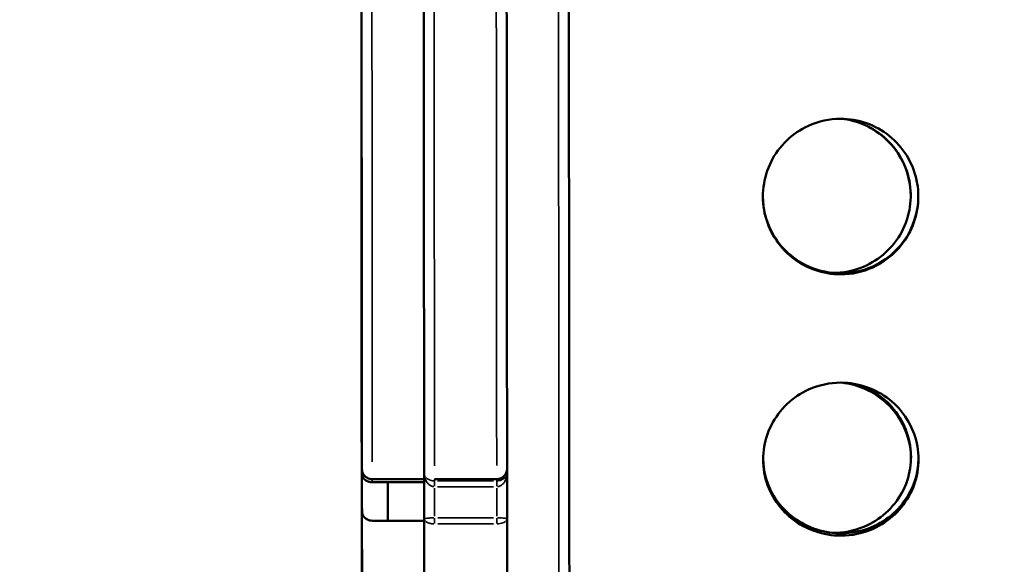
# Model space of a CAD drawing. Units: millimetres. Extents: x -346 to 8820, y 5 to 6678.
# Drawn here: x 251 to 441, y 4379 to 4484 of the extents above; entities that cross this region are included whole.
import ezdxf

# ---------------------------------------------------------------- set-up
doc = ezdxf.new("R2010")
doc.units = ezdxf.units.MM
doc.header["$MEASUREMENT"] = 0
doc.layers.add('Visible (ISO)', color=7, linetype='Continuous', lineweight=50)
doc.layers.add('Visible Narrow (ISO)', color=7, linetype='Continuous', lineweight=35)
doc.styles.get("Standard").update_dxf_attribs({"font": 'square721_bt_roman.ttf'})
doc.dimstyles.get("Standard").update_dxf_attribs({"dimtxt": 200, "dimasz": 100, "dimexe": 0.18, "dimexo": 0.0625, "dimgap": 40, "dimtad": 1, "dimdec": 0, "dimlfac": 0.1, "dimrnd": 5, "dimzin": 0, "dimdsep": 46, "dimtxsty": 'Standard', "dimcen": 0.09, "dimse1": 1, "dimse2": 1, "dimadec": 0, "dimazin": 0, "dimtfac": 1, "dimtdec": 0, "dimtofl": 0, "dimtmove": 0, "dimatfit": 3, "dimfxl": 1, "dimtolj": 1, "dimtzin": 0, "dimarcsym": 0})

# ---------------------------------------------------------------- blocks, each defined once
blk = doc.blocks.new('*D1')
at = {"color": 0, "lineweight": -2, "transparency": 16777216}
blk.add_line((101.24, 6404.58), (2993.22, 6404.58), dxfattribs=at)
at = {"color": 0, "transparency": 16777216}
for points in [[(101.24, 6421.24), (101.24, 6387.91), (1.24, 6404.58)], [(2993.22, 6421.24), (2993.22, 6387.91), (3093.22, 6404.58)]]:
    blk.add_solid(points, dxfattribs=at)
at = {"layer": 'Defpoints', "color": 0, "transparency": 16777216}
for p in [(3093.22, 6404.58), (3093.22, 5219.96), (1.24, 4060.78)]:
    blk.add_point(p, dxfattribs=at)
at = {"color": 0, "transparency": 16777216, "insert": (1547.23, 6547), "char_height": 200, "attachment_point": 5}
blk.add_mtext('\\A1;310', dxfattribs=at)
blk = doc.blocks.new('*D2')
at = {"color": 0, "lineweight": -2, "transparency": 16777216}
blk.add_line((-72.54, 6249.25), (-72.54, 4158.78), dxfattribs=at)
at = {"color": 0, "transparency": 16777216}
for points in [[(-89.2, 6249.25), (-55.87, 6249.25), (-72.54, 6349.25)], [(-89.2, 4158.78), (-55.87, 4158.78), (-72.54, 4058.78)]]:
    blk.add_solid(points, dxfattribs=at)
at = {"layer": 'Defpoints', "color": 0, "transparency": 16777216}
for p in [(2156.63, 6349.25), (-72.54, 4058.78), (1828.98, 4058.78)]:
    blk.add_point(p, dxfattribs=at)
at = {"color": 0, "transparency": 16777216, "insert": (-214.95, 5204.01), "char_height": 200, "attachment_point": 5, "rotation": 90}
blk.add_mtext('\\A1;230', dxfattribs=at)

msp = doc.modelspace()

# ---------------------------------------------------------------- linework, layer by layer
at = {"layer": 'Visible (ISO)'}
for p, q in [((317.12, 4429.78), (317.12, 4429.78)), ((345.15, 4396.84), (345.16, 4388.02)), ((329.15, 4395.7), (319.15, 4395.69)), ((322.15, 4395.14), (319.15, 4395.14)), ((329.15, 4395.15), (322.15, 4395.14)), ((322.15, 4395.14), (322.16, 4387.7)), ((329.16, 4387.7), (329.15, 4395.15)), ((331.15, 4395.7), (343.15, 4395.71)), ((322.16, 4387.7), (319.16, 4387.7)), ((329.16, 4387.7), (322.16, 4387.7))]:
    msp.add_line(p, q, dxfattribs=at)
for centre, major_axis, start_param, end_param in [((317.06, 4471.09), (-0.33, 377), 1.464408, 2.407391), ((317.06, 4471.09), (0.33, -377), 1.484051, 1.677205), ((317.05, 4477.4), (0.33, -377), 4.751919, 4.775567), ((317.06, 4471.09), (0.33, -377), 0.979808, 1.461005), ((345.06, 4471.13), (-0.42, 476.94), 3.974807, 4.564335), ((345.06, 4476.13), (0.4, -461.94), 1.340269, 1.400141), ((345.06, 4471.13), (-0.4, 461.93), 4.487775, 4.552714)]:
    msp.add_ellipse(centre, major_axis=major_axis, ratio=0.000053, start_param=start_param, end_param=end_param, dxfattribs=at)
for points, knots in [([(356.65, 4946.07), (356.65, 4945.74), (356.65, 4943.45), (356.66, 4935.57), (356.67, 4930.7), (356.68, 4918.43), (356.69, 4911.02), (356.7, 4893.81), (356.71, 4883.97), (356.73, 4862.06), (356.75, 4849.95), (356.77, 4823.73), (356.78, 4809.56), (356.81, 4779.45), (356.83, 4763.46), (356.86, 4729.98), (356.87, 4712.43), (356.9, 4676.15), (356.92, 4657.34), (356.96, 4618.86), (356.97, 4599.11), (357.01, 4559.09), (357.03, 4538.73), (357.06, 4497.83), (357.08, 4477.21), (357.12, 4436.13), (357.13, 4415.58), (357.17, 4375.01), (357.19, 4354.89), (357.22, 4315.51), (357.24, 4296.16), (357.27, 4258.64), (357.28, 4240.38), (357.31, 4205.34), (357.33, 4188.49), (357.35, 4156.53), (357.37, 4141.36), (357.39, 4113.01), (357.4, 4099.78), (357.42, 4078.08), (357.42, 4069.15), (357.43, 4060.96)], [0, 0, 0, 0, 7.627757, 7.627757, 13.82514, 13.82514, 19.990316, 19.990316, 26.155488, 26.155488, 32.320642, 32.320642, 38.48579, 38.48579, 44.650935, 44.650935, 50.816079, 50.816079, 56.981222, 56.981222, 63.146364, 63.146364, 69.311506, 69.311506, 75.476649, 75.476649, 81.641791, 81.641791, 87.806933, 87.806933, 93.972075, 93.972075, 100.137217, 100.137217, 106.30236, 106.30236, 112.467503, 112.467503, 118.632648, 118.632648, 123.506052, 123.506052, 123.506052, 123.506052]), ([(329.15, 4395.7), (329.15, 4395.7), (329.15, 4395.79), (329.15, 4397.31), (329.15, 4398), (329.15, 4399.38), (329.15, 4400.31), (329.15, 4402.86), (329.14, 4404.64), (329.14, 4408.29), (329.14, 4410), (329.13, 4415.28), (329.13, 4416.88), (329.13, 4424.07), (329.12, 4427.26), (329.12, 4433.12), (329.12, 4434.49), (329.12, 4436.26), (329.12, 4436.86), (329.11, 4438.1), (329.11, 4438.62), (329.11, 4439.8), (329.11, 4440.45), (329.11, 4442.41), (329.11, 4443.63), (329.11, 4446.27), (329.11, 4447.65), (329.1, 4451.43), (329.1, 4453.2), (329.1, 4457.78), (329.1, 4460.7), (329.09, 4468.75), (329.09, 4473.34), (329.06, 4501.32), (329.05, 4513.47), (329.03, 4538.48), (329.02, 4547.53), (329, 4565.64), (328.99, 4578.03), (328.98, 4588.71), (328.98, 4595.45), (328.97, 4607.95), (328.96, 4612.12), (328.96, 4616.57), (328.96, 4618.44), (328.96, 4620.44), (328.95, 4620.95), (328.95, 4621.02), (328.95, 4621.02), (328.95, 4621.02)], [0.745505, 0.745505, 0.745505, 0.745505, 1.503088, 1.503088, 1.916658, 1.916658, 2.433105, 2.433105, 3.237233, 3.237233, 4.12032, 4.12032, 5.902902, 5.902902, 7.319927, 7.319927, 8.464518, 8.464518, 8.873841, 8.873841, 9.21697, 9.21697, 9.72173, 9.72173, 10.846081, 10.846081, 11.953555, 11.953555, 12.770813, 12.770813, 13.943611, 13.943611, 15.958619, 15.958619, 17.759772, 17.759772, 18.956566, 18.956566, 19.635007, 19.635007, 20.825537, 20.825537, 21.96907, 21.96907, 22.950071, 22.950071, 23.590977, 23.590977, 23.632096, 23.632096, 23.632096, 23.632096]), ([(344.96, 4612.27), (344.96, 4610.93), (344.97, 4609.5), (344.97, 4606.28), (344.97, 4604.48), (344.97, 4600.65), (344.98, 4598.64), (344.98, 4594.07), (344.98, 4591.5), (344.99, 4584.73), (344.99, 4580.5), (345, 4568.44), (345.01, 4560.59), (345.02, 4548.8), (345.02, 4544.86), (345.03, 4536.98), (345.03, 4533.03), (345.04, 4521.2), (345.05, 4513.32), (345.06, 4497.56), (345.07, 4489.69), (345.08, 4477.86), (345.08, 4473.91), (345.09, 4468), (345.09, 4466.03), (345.09, 4462.03), (345.1, 4460), (345.1, 4456.6), (345.1, 4455.21), (345.1, 4453.09), (345.1, 4452.31), (345.1, 4450.36), (345.11, 4449.27), (345.11, 4447.32), (345.11, 4446.47), (345.11, 4444.58), (345.11, 4443.56), (345.11, 4441.73), (345.11, 4441.12), (345.11, 4439.67), (345.11, 4438.81), (345.12, 4437.23), (345.12, 4436.54), (345.12, 4435.15), (345.12, 4434.46), (345.12, 4432.89), (345.12, 4431.98), (345.12, 4429.86), (345.12, 4428.64), (345.13, 4425.21), (345.13, 4423.06), (345.13, 4419.57), (345.13, 4418.23), (345.13, 4415.18), (345.14, 4413.45), (345.14, 4409.67), (345.14, 4407.62), (345.14, 4404.54), (345.14, 4403.44), (345.15, 4401.87), (345.15, 4401.33), (345.15, 4400.19), (345.15, 4399.63), (345.15, 4398.85), (345.15, 4398.58), (345.15, 4398.02), (345.15, 4397.87), (345.15, 4397.76), (345.15, 4397.73), (345.15, 4397.71), (345.15, 4397.71), (345.15, 4397.69), (345.15, 4397.69), (345.15, 4397.67), (345.15, 4397.66), (345.15, 4397.63), (345.15, 4397.62), (345.15, 4397.6), (345.15, 4397.59), (345.14, 4397.56), (345.14, 4397.55), (345.14, 4397.49), (345.13, 4397.45), (345.11, 4397.32), (345.1, 4397.26), (345.03, 4397.03), (345.01, 4396.91), (344.79, 4396.57), (344.72, 4396.46), (344.52, 4396.25), (344.42, 4396.16), (344.13, 4395.95), (343.89, 4395.83), (343.45, 4395.73), (343.3, 4395.71), (343.15, 4395.71)], [-0.108931, -0.108931, -0.108931, -0.108931, 0.451049, 0.451049, 1.084645, 1.084645, 1.735181, 1.735181, 2.528772, 2.528772, 3.803488, 3.803488, 6.170184, 6.170184, 7.353532, 7.353532, 8.536881, 8.536881, 10.903577, 10.903577, 13.270273, 13.270273, 14.453621, 14.453621, 15.045295, 15.045295, 15.652673, 15.652673, 16.080043, 16.080043, 16.337206, 16.337206, 16.766267, 16.766267, 17.251922, 17.251922, 17.843596, 17.843596, 18.101235, 18.101235, 18.386217, 18.386217, 18.590163, 18.590163, 18.803684, 18.803684, 19.075965, 19.075965, 19.442112, 19.442112, 20.134962, 20.134962, 20.562846, 20.562846, 21.090265, 21.090265, 21.707207, 21.707207, 22.056442, 22.056442, 22.247006, 22.247006, 22.505893, 22.505893, 22.743461, 22.743461, 23.180279, 23.180279, 23.369155, 23.369155, 23.463593, 23.463593, 23.510812, 23.510812, 23.534421, 23.534421, 23.540179, 23.540179, 23.543298, 23.543298, 23.548021, 23.548021, 23.552114, 23.552114, 23.554702, 23.554702, 23.556366, 23.556366, 23.556955, 23.556955, 23.557298, 23.557298, 23.557794, 23.557794, 23.558031, 23.558031, 23.558031, 23.558031]), ([(409.53, 4435.23), (406.14, 4435.23), (402.77, 4436.41), (400.13, 4438.53), (397.47, 4440.65), (395.58, 4443.71), (394.86, 4447.04), (394.14, 4450.36), (394.59, 4453.91), (396.1, 4456.95), (397.62, 4459.99), (400.21, 4462.49), (403.31, 4463.91), (405.25, 4464.79), (407.37, 4465.25), (409.5, 4465.25)], [0, 0, 0, 0, 0.67731, 0.67731, 0.67731, 1.358132, 1.358132, 1.358132, 2.035597, 2.035597, 2.035597, 2.715836, 2.715836, 2.715836, 3.141593, 3.141593, 3.141593, 3.141593]), ([(409.99, 4465.24), (412.71, 4464.88), (415.32, 4463.78), (417.46, 4462.07), (420.19, 4459.88), (422.11, 4456.71), (422.78, 4453.29), (423.43, 4449.96), (422.9, 4446.41), (421.31, 4443.42), (419.71, 4440.43), (417.06, 4438.01), (413.93, 4436.69), (412.03, 4435.89), (409.97, 4435.49), (407.9, 4435.51)], [-3.011533, -3.011533, -3.011533, -3.011533, -2.463512, -2.463512, -2.463512, -1.762874, -1.762874, -1.762874, -1.081646, -1.081646, -1.081646, -0.401223, -0.401223, -0.401223, 0.011124, 0.011124, 0.011124, 0.011124]), ([(409.5, 4465.25), (412.89, 4465.26), (416.27, 4464.07), (418.91, 4461.94), (421.56, 4459.81), (423.45, 4456.74), (424.18, 4453.41), (424.89, 4450.09), (424.45, 4446.54), (422.93, 4443.51), (421.41, 4440.47), (418.82, 4437.98), (415.72, 4436.57), (413.78, 4435.69), (411.66, 4435.23), (409.53, 4435.23)], [-3.141593, -3.141593, -3.141593, -3.141593, -2.464283, -2.464283, -2.464283, -1.783461, -1.783461, -1.783461, -1.105995, -1.105995, -1.105995, -0.425757, -0.425757, -0.425757, 0, 0, 0, 0]), ([(423.05, 4450.36), (423.04, 4452.68), (422.5, 4454.99), (421.46, 4457.06), (419.93, 4460.1), (417.34, 4462.6), (414.24, 4464), (412.8, 4464.66), (411.25, 4465.08), (409.67, 4465.25)], [1.573528, 1.573528, 1.573528, 1.573528, 2.035597, 2.035597, 2.035597, 2.715836, 2.715836, 2.715836, 3.033131, 3.033131, 3.033131, 3.033131]), ([(317.07, 4431.07), (317.07, 4432.23), (317.07, 4434.56), (317.07, 4437.49), (317.06, 4440.03), (317.06, 4443.16), (317.06, 4447.07), (317.05, 4451.47), (317.05, 4455), (317.05, 4457.8), (317.05, 4460.26), (317.05, 4461.74), (317.05, 4462.5)], [-841.899129, -841.899129, -841.899129, -841.899129, -835.524503, -828.520487, -823.894121, -819.267756, -807.693927, -796.116762, -784.539597, -776.279026, -768.018454, -756.633508, -756.633508, -756.633508, -756.633508]), ([(317.06, 4453.6), (317.06, 4449.15), (317.06, 4439.89), (317.07, 4426.8), (317.08, 4425.01)], [1096.064182, 1096.064182, 1096.064182, 1096.064182, 1165.229902, 1175.53223, 1175.53223, 1175.53223, 1175.53223]), ([(394.52, 4450.25), (394.54, 4447.84), (395.14, 4445.43), (396.28, 4443.31), (397.88, 4440.32), (400.54, 4437.91), (403.67, 4436.6), (406.79, 4435.28), (410.37, 4435.07), (413.63, 4435.99), (416.89, 4436.91), (419.81, 4438.97), (421.77, 4441.73), (423.54, 4444.21), (424.5, 4447.26), (424.51, 4450.31)], [-1.566122, -1.566122, -1.566122, -1.566122, -1.081646, -1.081646, -1.081646, -0.401223, -0.401223, -0.401223, 0.27721, 0.27721, 0.27721, 0.955053, 0.955053, 0.955053, 1.568052, 1.568052, 1.568052, 1.568052]), ([(317.11, 4438.43), (317.11, 4438.33), (317.11, 4438.1), (317.11, 4437.69), (317.11, 4436.66), (317.11, 4434.98), (317.11, 4432.85), (317.12, 4430.63), (317.12, 4428.34), (317.12, 4425.75), (317.12, 4423), (317.13, 4420.16), (317.13, 4417.44), (317.13, 4414.61), (317.14, 4411.69), (317.14, 4408.43), (317.14, 4405.91), (317.14, 4403.96), (317.14, 4402.17), (317.15, 4399.68), (317.15, 4397.63), (317.15, 4396.67)], [438.467735, 438.467735, 438.467735, 438.467735, 439.329651, 440.559078, 442.230966, 449.019578, 457.066937, 464.022546, 470.995724, 478.005807, 485.090169, 490.401617, 495.508202, 500.587988, 505.654922, 510.684873, 517.272335, 518.491795, 520.72717, 526.499603, 531.574091, 531.574091, 531.574091, 531.574091]), ([(317.16, 4389.49), (317.15, 4390.49), (317.15, 4392.59), (317.15, 4395.13), (317.15, 4396.93), (317.15, 4398.87), (317.14, 4401.35), (317.14, 4404.52), (317.14, 4407.29), (317.14, 4409.94), (317.13, 4412.44), (317.13, 4415), (317.13, 4417.5), (317.13, 4419.89), (317.12, 4422.06), (317.12, 4424.21), (317.12, 4426.32), (317.12, 4428), (317.12, 4429.05), (317.12, 4429.47), (317.12, 4429.69), (317.12, 4429.78)], [-1293.567998, -1293.567998, -1293.567998, -1293.567998, -1288.192034, -1282.333256, -1280.04158, -1278.77826, -1272.192189, -1267.254866, -1262.377766, -1257.555025, -1252.807195, -1248.000277, -1241.545403, -1234.984057, -1228.301817, -1221.527619, -1213.49791, -1206.520699, -1204.761551, -1203.479008, -1202.684276, -1202.684276, -1202.684276, -1202.684276]), ([(317.08, 4425.01), (317.08, 4422.24), (317.08, 4419.45), (317.09, 4413.95), (317.09, 4411.36), (317.09, 4407.16), (317.09, 4405.72), (317.09, 4402.73), (317.1, 4401.17), (317.1, 4397.91), (317.1, 4396.21), (317.1, 4392.65), (317.1, 4390.8), (317.11, 4387), (317.11, 4385.05), (317.11, 4381.1), (317.11, 4379.11), (317.12, 4377.1)], [-1.158741, -1.158741, -1.158741, -1.158741, 0.050415, 0.050415, 1.25957, 1.25957, 1.864148, 1.864148, 2.468726, 2.468726, 3.073303, 3.073303, 3.677881, 3.677881, 4.282459, 4.282459, 4.887037, 4.887037, 4.887037, 4.887037]), ([(409.57, 4384.81), (406.19, 4384.81), (402.81, 4385.96), (400.17, 4388.04), (397.51, 4390.12), (395.62, 4393.12), (394.9, 4396.39), (394.18, 4399.64), (394.63, 4403.14), (396.15, 4406.13), (397.67, 4409.14), (400.26, 4411.61), (403.35, 4413), (405.29, 4413.88), (407.42, 4414.33), (409.55, 4414.34)], [0, 0, 0, 0, 0.67731, 0.67731, 0.67731, 1.358132, 1.358132, 1.358132, 2.035597, 2.035597, 2.035597, 2.715836, 2.715836, 2.715836, 3.141593, 3.141593, 3.141593, 3.141593]), ([(412.74, 4413.99), (414.46, 4413.44), (416.09, 4412.58), (417.5, 4411.46), (420.23, 4409.3), (422.15, 4406.17), (422.82, 4402.8), (423.48, 4399.52), (422.95, 4396.04), (421.35, 4393.1), (419.75, 4390.17), (417.1, 4387.81), (413.97, 4386.52), (412.08, 4385.73), (410.01, 4385.34), (407.95, 4385.36)], [-2.82652, -2.82652, -2.82652, -2.82652, -2.463512, -2.463512, -2.463512, -1.762874, -1.762874, -1.762874, -1.081646, -1.081646, -1.081646, -0.401223, -0.401223, -0.401223, 0.01119, 0.01119, 0.01119, 0.01119]), ([(409.55, 4414.34), (412.93, 4414.34), (416.31, 4413.16), (418.95, 4411.06), (421.6, 4408.95), (423.5, 4405.93), (424.22, 4402.65), (424.94, 4399.38), (424.49, 4395.89), (422.97, 4392.92), (421.45, 4389.94), (418.86, 4387.5), (415.77, 4386.12), (413.83, 4385.26), (411.7, 4384.81), (409.57, 4384.81)], [-3.141593, -3.141593, -3.141593, -3.141593, -2.464283, -2.464283, -2.464283, -1.783461, -1.783461, -1.783461, -1.105995, -1.105995, -1.105995, -0.425757, -0.425757, -0.425757, 0, 0, 0, 0]), ([(423.1, 4399.8), (423.06, 4402.02), (422.52, 4404.25), (421.51, 4406.24), (419.98, 4409.24), (417.39, 4411.71), (414.29, 4413.1), (412.84, 4413.75), (411.29, 4414.16), (409.71, 4414.33)], [1.583406, 1.583406, 1.583406, 1.583406, 2.035597, 2.035597, 2.035597, 2.715836, 2.715836, 2.715836, 3.033127, 3.033127, 3.033127, 3.033127]), ([(394.57, 4399.69), (394.61, 4397.36), (395.2, 4395.04), (396.32, 4393), (397.93, 4390.07), (400.58, 4387.71), (403.71, 4386.42), (406.84, 4385.14), (410.41, 4384.92), (413.68, 4385.83), (416.94, 4386.73), (419.86, 4388.75), (421.81, 4391.44), (423.55, 4393.84), (424.52, 4396.77), (424.56, 4399.72)], [-1.557608, -1.557608, -1.557608, -1.557608, -1.081646, -1.081646, -1.081646, -0.401223, -0.401223, -0.401223, 0.27721, 0.27721, 0.27721, 0.955053, 0.955053, 0.955053, 1.558172, 1.558172, 1.558172, 1.558172]), ([(317.15, 4397.65), (317.15, 4397.65), (317.15, 4397.65), (317.15, 4397.64), (317.15, 4397.64), (317.15, 4397.61), (317.15, 4397.61), (317.15, 4397.59), (317.15, 4397.58), (317.15, 4397.56), (317.15, 4397.55), (317.16, 4397.53), (317.16, 4397.51), (317.16, 4397.45), (317.17, 4397.42), (317.18, 4397.31), (317.19, 4397.26), (317.24, 4397.07), (317.26, 4396.97), (317.45, 4396.63), (317.52, 4396.52), (317.72, 4396.28), (317.81, 4396.2), (318.1, 4395.97), (318.34, 4395.83), (318.81, 4395.71), (318.98, 4395.69), (319.15, 4395.69)], [0.8373596, 0.8373596, 0.8373596, 0.8373596, 0.8714705, 0.8714705, 0.9144085, 0.9144085, 0.9232042, 0.9232042, 0.9311329, 0.9311329, 0.9345585, 0.9345585, 0.9394996, 0.9394996, 0.9435439, 0.9435439, 0.9460537, 0.9460537, 0.9479678, 0.9479678, 0.9486993, 0.9486993, 0.9490827, 0.9490827, 0.9496141, 0.9496141, 0.9498819, 0.9498819, 0.9498819, 0.9498819]), ([(345.15, 4397.68), (345.15, 4397.67), (345.15, 4397.67), (345.15, 4397.63), (345.15, 4397.6), (345.15, 4397.48), (345.15, 4397.41), (345.15, 4397.19), (345.15, 4397.04), (345.15, 4396.87), (345.15, 4396.86), (345.15, 4396.84)], [24.0309929, 24.0309929, 24.0309929, 24.0309929, 24.0868845, 24.0868845, 24.2526962, 24.2526962, 24.4185079, 24.4185079, 24.5843196, 24.5843196, 24.6027361, 24.6027361, 24.6027361, 24.6027361]), ([(317.15, 4396.67), (317.15, 4396.43), (317.22, 4396.19), (317.5, 4395.78), (317.68, 4395.61), (318.07, 4395.37), (318.27, 4395.28), (318.59, 4395.2), (318.7, 4395.17), (318.93, 4395.15), (319.04, 4395.14), (319.15, 4395.14)], [0, 0, 0, 0, 0.117565, 0.117565, 0.214115, 0.214115, 0.286512, 0.286512, 0.3211357, 0.3211357, 0.3552707, 0.3552707, 0.3552707, 0.3552707]), ([(322.16, 4387.7), (322.16, 4388.22), (322.16, 4389.82), (322.15, 4392.29), (322.15, 4394.26), (322.15, 4395.14)], [-1296.749421, -1296.749421, -1296.749421, -1296.749421, -1293.996549, -1288.192034, -1283.522555, -1283.522555, -1283.522555, -1283.522555]), ([(329.15, 4395.15), (329.15, 4395.47), (329.15, 4395.6), (329.15, 4395.69), (329.15, 4395.7), (329.15, 4395.7)], [0, 0, 0, 0, 0.3597492, 0.3597492, 0.5831799, 0.5831799, 0.5831799, 0.5831799]), ([(331.15, 4395.7), (331.15, 4395.7), (331.15, 4395.7), (331.15, 4395.7), (331.15, 4395.7), (331.15, 4395.7)], [0.736065, 0.736065, 0.736065, 0.736065, 0.930336, 0.930336, 0.951606, 0.951606, 0.951606, 0.951606]), ([(319.16, 4387.7), (318.97, 4387.7), (318.8, 4387.72), (318.43, 4387.81), (318.25, 4387.88), (317.89, 4388.09), (317.71, 4388.23), (317.44, 4388.55), (317.33, 4388.73), (317.19, 4389.09), (317.16, 4389.29), (317.16, 4389.49)], [0, 0, 0, 0, 0.0547192, 0.0547192, 0.1176856, 0.1176856, 0.203071, 0.203071, 0.2918591, 0.2918591, 0.3854866, 0.3854866, 0.3854866, 0.3854866]), ([(329.31, 4207.21), (329.31, 4207.21), (329.31, 4207.33), (329.3, 4216.78), (329.29, 4232.28), (329.26, 4263.48), (329.23, 4303.24), (329.2, 4341.2), (329.17, 4367.74), (329.16, 4383.44), (329.16, 4387.7)], [-1188.771534, -1188.771534, -1188.771534, -1188.771534, -1188.721989, -1187.004515, -1185.288652, -1180.276862, -1175.457741, -1169.336302, -1166.420107, -1164.861943, -1164.861943, -1164.861943, -1164.861943]), ([(345.16, 4388.02), (345.16, 4386.39), (345.16, 4384.77), (345.16, 4379.88), (345.17, 4376.66), (345.17, 4371), (345.17, 4368.58), (345.18, 4363.09), (345.18, 4360), (345.19, 4353.93), (345.19, 4350.94), (345.19, 4345.59), (345.2, 4343.22), (345.2, 4337.82), (345.2, 4334.8), (345.21, 4328.63), (345.21, 4325.49), (345.22, 4316.11), (345.22, 4309.94), (345.24, 4291.49), (345.25, 4279.23), (345.27, 4260.86), (345.27, 4254.73), (345.28, 4245.74), (345.28, 4242.77), (345.29, 4237.24), (345.29, 4234.67), (345.29, 4230.53), (345.29, 4228.91), (345.3, 4224.66), (345.3, 4222.14), (345.3, 4217.6), (345.3, 4215.56), (345.31, 4212.64), (345.31, 4211.69), (345.31, 4210.45), (345.31, 4210.07), (345.31, 4209.61), (345.31, 4209.48), (345.31, 4209.33), (345.31, 4209.29), (345.31, 4209.25), (345.31, 4209.24), (345.31, 4209.23), (345.31, 4209.22), (345.31, 4209.22), (345.31, 4209.22), (345.31, 4209.22), (345.31, 4209.21), (345.31, 4209.21), (345.31, 4209.21), (345.31, 4209.21), (345.31, 4209.21), (345.31, 4209.2), (345.31, 4209.2), (345.31, 4209.19), (345.31, 4209.19), (345.31, 4209.17), (345.31, 4209.16), (345.31, 4209.12), (345.31, 4209.11), (345.3, 4209.03), (345.3, 4209), (345.27, 4208.84), (345.27, 4208.78), (345.18, 4208.5), (345.15, 4208.37), (344.92, 4208.03), (344.84, 4207.92), (344.64, 4207.72), (344.54, 4207.64), (344.25, 4207.44), (344, 4207.32), (343.59, 4207.23), (343.45, 4207.22), (343.31, 4207.22)], [-0.058906, -0.058906, -0.058906, -0.058906, 0.435625, 0.435625, 1.457051, 1.457051, 2.201067, 2.201067, 3.126336, 3.126336, 4.023073, 4.023073, 4.74514, 4.74514, 5.678408, 5.678408, 6.667471, 6.667471, 8.645598, 8.645598, 12.60185, 12.60185, 14.579977, 14.579977, 15.56904, 15.56904, 16.465155, 16.465155, 17.066568, 17.066568, 18.109841, 18.109841, 18.916099, 18.916099, 19.319228, 19.319228, 19.520793, 19.520793, 19.621575, 19.621575, 19.671966, 19.671966, 19.697162, 19.697162, 19.709759, 19.709759, 19.716058, 19.716058, 19.719208, 19.719208, 19.720076, 19.720076, 19.720487, 19.720487, 19.721092, 19.721092, 19.721607, 19.721607, 19.721964, 19.721964, 19.722161, 19.722161, 19.722259, 19.722259, 19.722308, 19.722308, 19.722333, 19.722333, 19.722341, 19.722341, 19.722346, 19.722346, 19.722354, 19.722354, 19.722357, 19.722357, 19.722357, 19.722357])]:
    msp.add_open_spline(points, degree=3, knots=knots, dxfattribs=at)
msp.add_open_spline([(317.07, 4431.04), (317.07, 4431.05), (317.07, 4431.06), (317.07, 4431.07)], degree=3, dxfattribs=at)
at = {"layer": 'Visible Narrow (ISO)'}
for p, q in [((342.55, 4395.39), (331.75, 4395.38)), ((331.16, 4388.55), (331.15, 4393.95)), ((331.75, 4394.25), (342.55, 4394.26)), ((343.15, 4393.96), (343.16, 4388.56)), ((342.56, 4388.26), (331.76, 4388.26)), ((331.76, 4387.09), (342.56, 4387.1))]:
    msp.add_line(p, q, dxfattribs=at)
for centre, major_axis, start_param, end_param in [((355.06, 4471.14), (-0.42, 476.94), 3.7977, 6.141969), ((331.15, 4393.41), (0, 2), 0.220295, 1.091432), ((343.15, 4393.42), (0, 2), 0.220295, 1.091432), ((331.16, 4387.42), (0, 2), 1.16977, 1.708698), ((343.16, 4387.43), (0, 2), 1.16977, 1.708698)]:
    msp.add_ellipse(centre, major_axis=major_axis, ratio=0.000053, start_param=start_param, end_param=end_param, dxfattribs=at)
for points, knots in [([(316.96, 4617.87), (316.96, 4617.9), (316.96, 4617.93), (316.96, 4618.1), (316.96, 4618.27), (316.96, 4618.59), (316.96, 4618.72), (316.96, 4618.94), (316.96, 4619.01), (316.96, 4619), (316.96, 4618.63), (316.96, 4617.82), (316.96, 4617.58), (316.96, 4616.31), (316.96, 4615.01), (316.96, 4611.44), (316.97, 4608.99), (316.97, 4605.02), (316.97, 4603.65), (316.97, 4599.55), (316.98, 4596.71), (316.98, 4589.41), (316.99, 4584.88), (316.99, 4578.87), (316.99, 4577.41), (317, 4572.46), (317, 4568.98), (317.01, 4555.94), (317.02, 4546.36), (317.04, 4526.65), (317.05, 4516.54), (317.06, 4497.72), (317.07, 4489), (317.08, 4480.26), (317.08, 4476.88), (317.08, 4473.5), (317.09, 4466.97), (317.09, 4463.81), (317.1, 4459.46), (317.1, 4458.25), (317.1, 4455.87), (317.1, 4454.69), (317.1, 4452.6), (317.1, 4451.67), (317.11, 4449.96), (317.11, 4449.18), (317.11, 4447.95), (317.11, 4447.47), (317.11, 4446.54), (317.11, 4446.1), (317.11, 4444.87), (317.11, 4444.08), (317.11, 4442.24), (317.11, 4441.16), (317.11, 4439.05), (317.11, 4438.22), (317.12, 4436.77), (317.12, 4436.18), (317.12, 4435.36), (317.12, 4435.12), (317.12, 4434.59), (317.12, 4434.31), (317.12, 4433.74), (317.12, 4433.46), (317.12, 4432.84), (317.12, 4432.5), (317.12, 4431.61), (317.12, 4431.05), (317.12, 4429.95), (317.12, 4429.42), (317.12, 4428.11), (317.12, 4427.34), (317.13, 4425.58), (317.13, 4424.61), (317.13, 4422.76), (317.13, 4421.89), (317.13, 4420.07), (317.13, 4419.12), (317.13, 4417.19), (317.13, 4416.22), (317.14, 4414.74), (317.14, 4414.24), (317.14, 4412.82), (317.14, 4411.9), (317.14, 4409.64), (317.14, 4408.31), (317.14, 4406.27), (317.14, 4405.55), (317.14, 4403.85), (317.15, 4402.89), (317.15, 4401.1), (317.15, 4400.28), (317.15, 4399.13), (317.15, 4398.77), (317.15, 4398.33), (317.15, 4398.2), (317.15, 4397.89), (317.15, 4397.79), (317.15, 4397.74)], [-26.873288, -26.873288, -26.873288, -26.873288, -26.810275, -26.810275, -26.531029, -26.531029, -26.314669, -26.314669, -26.098309, -26.098309, -25.625662, -25.625662, -25.452479, -25.452479, -24.806644, -24.806644, -23.858857, -23.858857, -23.385379, -23.385379, -22.486668, -22.486668, -21.114479, -21.114479, -20.6722, -20.6722, -19.620805, -19.620805, -16.739881, -16.739881, -13.706599, -13.706599, -11.08506, -11.08506, -11.08506, -10.070742, -10.070742, -9.12572, -9.12572, -8.760706, -8.760706, -8.395691, -8.395691, -8.080372, -8.080372, -7.765052, -7.765052, -7.517411, -7.517411, -7.26977, -7.26977, -6.813057, -6.813057, -6.33231, -6.33231, -6.068679, -6.068679, -5.892631, -5.892631, -5.819769, -5.819769, -5.732239, -5.732239, -5.644708, -5.644708, -5.54253, -5.54253, -5.374882, -5.374882, -5.21407, -5.21407, -4.97645, -4.97645, -4.667543, -4.667543, -4.386948, -4.386948, -4.082075, -4.082075, -3.777207, -3.777207, -3.625544, -3.625544, -3.345084, -3.345084, -2.942011, -2.942011, -2.717377, -2.717377, -2.403882, -2.403882, -2.090392, -2.090392, -1.817863, -1.817863, -1.636258, -1.636258, -1.274511, -1.274511, -1.274511, -1.274511]), ([(319.15, 4399.04), (319.15, 4399.64), (319.15, 4400.3), (319.15, 4402.02), (319.15, 4403.11), (319.14, 4404.98), (319.14, 4405.77), (319.14, 4407.96), (319.14, 4409.36), (319.14, 4411.63), (319.14, 4412.53), (319.14, 4413.86), (319.14, 4414.33), (319.13, 4415.69), (319.13, 4416.6), (319.13, 4418.44), (319.13, 4419.37), (319.13, 4421.18), (319.13, 4422.05), (319.13, 4423.95), (319.13, 4424.97), (319.12, 4426.85), (319.12, 4427.7), (319.12, 4429.17), (319.12, 4429.78), (319.12, 4431.06), (319.12, 4431.72), (319.12, 4432.79), (319.12, 4433.19), (319.12, 4433.93), (319.12, 4434.23), (319.12, 4434.78), (319.12, 4435.03), (319.12, 4435.46), (319.12, 4435.64), (319.12, 4436.22), (319.12, 4436.63), (319.12, 4437.61), (319.11, 4438.19), (319.11, 4439.76), (319.11, 4440.7), (319.11, 4442.39), (319.11, 4443.16), (319.11, 4444.41), (319.11, 4444.86), (319.11, 4445.84), (319.11, 4446.36), (319.11, 4447.76), (319.11, 4448.66), (319.1, 4450.64), (319.1, 4451.71), (319.1, 4454.07), (319.1, 4455.37), (319.1, 4457.95), (319.1, 4459.24), (319.09, 4463.81), (319.09, 4467.02), (319.09, 4473.5), (319.08, 4476.85), (319.08, 4480.21), (319.07, 4488.89), (319.06, 4497.59), (319.05, 4516.46), (319.04, 4526.62), (319.02, 4546.49), (319.01, 4556.12), (319, 4569.19), (319, 4572.68), (318.99, 4577.63), (318.99, 4579.1), (318.99, 4585.16), (318.98, 4589.79), (318.98, 4597.34), (318.97, 4600.3), (318.97, 4604.6), (318.97, 4606.05), (318.97, 4610.22), (318.96, 4612.78), (318.96, 4615.13), (318.96, 4615.22), (318.96, 4615.31)], [2.20746, 2.20746, 2.20746, 2.20746, 2.403882, 2.403882, 2.717377, 2.717377, 2.942011, 2.942011, 3.345084, 3.345084, 3.625544, 3.625544, 3.777207, 3.777207, 4.082075, 4.082075, 4.386948, 4.386948, 4.667543, 4.667543, 4.97645, 4.97645, 5.21407, 5.21407, 5.374882, 5.374882, 5.54253, 5.54253, 5.644708, 5.644708, 5.732239, 5.732239, 5.819769, 5.819769, 5.892631, 5.892631, 6.068679, 6.068679, 6.33231, 6.33231, 6.813057, 6.813057, 7.26977, 7.26977, 7.517411, 7.517411, 7.765052, 7.765052, 8.080372, 8.080372, 8.395691, 8.395691, 8.760706, 8.760706, 9.12572, 9.12572, 10.070742, 10.070742, 11.08506, 11.08506, 11.08506, 13.706599, 13.706599, 16.739881, 16.739881, 19.620805, 19.620805, 20.6722, 20.6722, 21.114479, 21.114479, 22.486668, 22.486668, 23.385379, 23.385379, 23.858857, 23.858857, 24.806644, 24.806644, 24.843863, 24.843863, 24.843863, 24.843863]), ([(331.15, 4398.31), (331.15, 4399.02), (331.15, 4399.88), (331.15, 4401.73), (331.15, 4402.74), (331.14, 4404.61), (331.14, 4405.46), (331.14, 4407.73), (331.14, 4409.16), (331.14, 4411.39), (331.14, 4412.23), (331.14, 4413.64), (331.14, 4414.22), (331.13, 4415.71), (331.13, 4416.63), (331.13, 4418.49), (331.13, 4419.42), (331.13, 4421.54), (331.13, 4422.73), (331.13, 4424.98), (331.13, 4426.02), (331.12, 4427.94), (331.12, 4428.81), (331.12, 4430.41), (331.12, 4431.14), (331.12, 4432.23), (331.12, 4432.59), (331.12, 4433.17), (331.12, 4433.39), (331.12, 4433.75), (331.12, 4433.89), (331.12, 4434.02), (331.12, 4434.39), (331.12, 4434.71), (331.12, 4435.3), (331.12, 4435.58), (331.12, 4436.31), (331.12, 4436.79), (331.12, 4437.8), (331.11, 4438.32), (331.11, 4439.36), (331.11, 4439.88), (331.11, 4441.03), (331.11, 4441.65), (331.11, 4442.85), (331.11, 4443.45), (331.11, 4444.49), (331.11, 4444.93), (331.11, 4445.88), (331.11, 4446.39), (331.11, 4447.69), (331.11, 4448.47), (331.11, 4450.11), (331.1, 4450.93), (331.1, 4453.21), (331.1, 4454.7), (331.1, 4457.22), (331.1, 4458.27), (331.1, 4461.1), (331.09, 4462.86), (331.09, 4466.47), (331.09, 4468.33), (331.09, 4472.71), (331.08, 4475.26), (331.08, 4481.14), (331.08, 4484.47), (331.07, 4490.88), (331.07, 4493.97), (331.06, 4501.7), (331.06, 4506.36), (331.05, 4515.72), (331.04, 4520.43), (331.04, 4529.04), (331.03, 4532.93), (331.03, 4539.76), (331.02, 4542.69), (331.02, 4550.1), (331.01, 4554.56), (331.01, 4564.74), (331, 4570.47), (330.99, 4581.54), (330.99, 4586.99), (330.98, 4594.39), (330.98, 4596.37), (330.97, 4599.45), (330.97, 4600.59), (330.97, 4601.7)], [2.124535, 2.124535, 2.124535, 2.124535, 2.384814, 2.384814, 2.676698, 2.676698, 2.920154, 2.920154, 3.328935, 3.328935, 3.590582, 3.590582, 3.780001, 3.780001, 4.087749, 4.087749, 4.395502, 4.395502, 4.773811, 4.773811, 5.080398, 5.080398, 5.316233, 5.316233, 5.500533, 5.500533, 5.592683, 5.592683, 5.647294, 5.647294, 5.684833, 5.684833, 5.684833, 5.790028, 5.790028, 5.895223, 5.895223, 6.105613, 6.105613, 6.345184, 6.345184, 6.601581, 6.601581, 6.939684, 6.939684, 7.288621, 7.288621, 7.528328, 7.528328, 7.768036, 7.768036, 8.048153, 8.048153, 8.299916, 8.299916, 8.716956, 8.716956, 9.013142, 9.013142, 9.521166, 9.521166, 10.073738, 10.073738, 10.846011, 10.846011, 11.849966, 11.849966, 12.779776, 12.779776, 14.176194, 14.176194, 15.583487, 15.583487, 16.742861, 16.742861, 17.616993, 17.616993, 18.952691, 18.952691, 20.67514, 20.67514, 22.293424, 22.293424, 22.887944, 22.887944, 23.237264, 23.237264, 23.237264, 23.237264]), ([(342.97, 4601.7), (342.97, 4599.68), (342.98, 4597.6), (342.98, 4591.16), (342.99, 4586.74), (342.99, 4580.29), (342.99, 4578.23), (343, 4571.04), (343, 4565.89), (343.01, 4555.56), (343.02, 4550.38), (343.02, 4542.4), (343.03, 4539.62), (343.03, 4531.74), (343.04, 4526.65), (343.05, 4516.49), (343.05, 4511.42), (343.06, 4500.55), (343.07, 4494.77), (343.08, 4484.54), (343.08, 4480.09), (343.08, 4473.82), (343.09, 4471.99), (343.09, 4467.35), (343.09, 4464.47), (343.1, 4461.52), (343.1, 4460.05), (343.1, 4458.56), (343.1, 4455.23), (343.1, 4453.38), (343.11, 4449.89), (343.11, 4448.28), (343.11, 4446.35), (343.11, 4445.8), (343.11, 4444.77), (343.11, 4444.3), (343.11, 4443.05), (343.11, 4442.29), (343.11, 4440.65), (343.11, 4439.77), (343.11, 4438.27), (343.12, 4437.69), (343.12, 4436.68), (343.12, 4436.26), (343.12, 4435.68), (343.12, 4435.51), (343.12, 4435.1), (343.12, 4434.84), (343.12, 4434.27), (343.12, 4433.97), (343.12, 4433.01), (343.12, 4432.39), (343.12, 4431.05), (343.12, 4430.33), (343.12, 4428.8), (343.12, 4428.01), (343.13, 4426.17), (343.13, 4425.16), (343.13, 4423.22), (343.13, 4422.31), (343.13, 4420.27), (343.13, 4419.16), (343.13, 4416.97), (343.13, 4415.88), (343.14, 4414.38), (343.14, 4413.96), (343.14, 4412.64), (343.14, 4411.72), (343.14, 4409.39), (343.14, 4407.92), (343.14, 4405.31), (343.14, 4404.17), (343.15, 4402.37), (343.15, 4401.71), (343.15, 4400.08), (343.15, 4399.11), (343.15, 4398.32)], [1.273338, 1.273338, 1.273338, 1.273338, 1.907873, 1.907873, 3.216845, 3.216845, 3.834866, 3.834866, 5.386351, 5.386351, 6.937841, 6.937841, 7.767188, 7.767188, 9.283826, 9.283826, 10.800469, 10.800469, 12.540749, 12.540749, 13.884008, 13.884008, 14.436326, 14.436326, 15.286921, 15.286921, 15.286921, 15.711224, 15.711224, 16.226648, 16.226648, 16.742066, 16.742066, 17.003832, 17.003832, 17.265597, 17.265597, 17.715496, 17.715496, 18.165508, 18.165508, 18.430412, 18.430412, 18.614474, 18.614474, 18.680348, 18.680348, 18.771374, 18.771374, 18.8624, 18.8624, 19.017043, 19.017043, 19.20229, 19.20229, 19.41779, 19.41779, 19.717083, 19.717083, 20.004767, 20.004767, 20.367292, 20.367292, 20.729813, 20.729813, 20.869657, 20.869657, 21.156089, 21.156089, 21.576472, 21.576472, 21.903317, 21.903317, 22.094625, 22.094625, 22.385152, 22.385152, 22.385152, 22.385152]), ([(317.07, 4432.94), (317.07, 4433.05), (317.07, 4433.14), (317.07, 4433.33), (317.07, 4433.41), (317.07, 4433.47), (317.07, 4433.37), (317.07, 4433.06), (317.07, 4432.91), (317.07, 4432.6), (317.07, 4432.44), (317.07, 4432.18), (317.07, 4432.08), (317.07, 4432.08), (317.07, 4432.25), (317.07, 4432.83), (317.07, 4433.23), (317.07, 4434.67), (317.06, 4435.92), (317.06, 4438.35), (317.06, 4439.47), (317.06, 4441.82), (317.06, 4443.05), (317.06, 4445.78), (317.05, 4447.3), (317.05, 4452.22), (317.05, 4455.8), (317.04, 4463.07), (317.04, 4466.78), (317.03, 4474.13), (317.03, 4477.78), (317.02, 4485.07), (317.02, 4488.72), (317.01, 4496.75), (317.01, 4501.14), (317, 4505.53)], [-27.719984, -27.719984, -27.719984, -27.719984, -27.552034, -27.552034, -27.268374, -27.268374, -26.843917, -26.843917, -26.59525, -26.59525, -26.348312, -26.348312, -26.101373, -26.101373, -25.786085, -25.786085, -25.470797, -25.470797, -24.840216, -24.840216, -24.375924, -24.375924, -23.911632, -23.911632, -23.387735, -23.387735, -22.265776, -22.265776, -21.143813, -21.143813, -20.043597, -20.043597, -18.94338, -18.94338, -17.623806, -17.623806, -17.623806, -17.623806]), ([(317.11, 4380.1), (317.11, 4380.46), (317.11, 4380.82), (317.11, 4381.18), (317.11, 4384.69), (317.11, 4388.16), (317.1, 4394.61), (317.1, 4397.58), (317.09, 4402.35), (317.09, 4404.26), (317.09, 4407.9), (317.09, 4409.65), (317.09, 4412.5), (317.09, 4413.63), (317.08, 4415.52), (317.08, 4416.28), (317.08, 4417.04), (317.08, 4419.01), (317.08, 4420.97), (317.08, 4422.93)], [-4.584749, -4.584749, -4.584749, -4.584749, -4.476036, -4.476036, -4.476036, -3.405702, -3.405702, -2.369696, -2.369696, -1.61031, -1.61031, -0.850928, -0.850928, -0.335363, -0.335363, 0, 0, 0, 0.856519, 0.856519, 0.856519, 0.856519]), ([(329.39, 4396.14), (329.33, 4396.23), (329.27, 4396.32), (329.19, 4396.52), (329.16, 4396.63), (329.15, 4396.75)], [0.4421233, 0.4421233, 0.4421233, 0.4421233, 0.5315709, 0.5315709, 0.6350265, 0.6350265, 0.6350265, 0.6350265]), ([(345.15, 4396.8), (345.15, 4396.72), (345.13, 4396.64), (345.08, 4396.47), (345.05, 4396.38), (344.97, 4396.24), (344.94, 4396.2), (344.91, 4396.16)], [0.0105349, 0.0105349, 0.0105349, 0.0105349, 0.0862654, 0.0862654, 0.1725395, 0.1725395, 0.2163277, 0.2163277, 0.2163277, 0.2163277]), ([(319.15, 4395.22), (319.15, 4395.37), (319.15, 4395.47), (319.15, 4395.68), (319.15, 4395.7), (319.15, 4395.69)], [0.0367596, 0.0367596, 0.0367596, 0.0367596, 0.2741384, 0.2741384, 0.7351918, 0.7351918, 0.7351918, 0.7351918]), ([(329.16, 4396.56), (329.17, 4396.4), (329.2, 4396.25), (329.28, 4395.91), (329.34, 4395.73), (329.42, 4395.57), (329.48, 4395.43), (329.55, 4395.3), (329.79, 4394.94), (329.99, 4394.73), (330.39, 4394.44), (330.57, 4394.35), (330.85, 4394.28), (330.92, 4394.27), (330.99, 4394.26)], [-0.613477, -0.613477, -0.613477, -0.613477, -0.5315709, -0.5315709, -0.4314065, -0.4314065, -0.4314065, -0.352465, -0.352465, -0.1967053, -0.1967053, -0.0756559, -0.0756559, -0.0322883, -0.0322883, -0.0322883, -0.0322883]), ([(331.04, 4395.39), (330.95, 4395.39), (330.86, 4395.4), (330.57, 4395.44), (330.38, 4395.49), (329.99, 4395.65), (329.79, 4395.77), (329.57, 4395.95), (329.52, 4396), (329.47, 4396.05)], [0.0215703, 0.0215703, 0.0215703, 0.0215703, 0.0756559, 0.0756559, 0.1967053, 0.1967053, 0.352465, 0.352465, 0.4098361, 0.4098361, 0.4098361, 0.4098361]), ([(331.15, 4395.43), (331.15, 4395.57), (331.15, 4395.64), (331.15, 4395.7), (331.15, 4395.7), (331.15, 4395.7)], [0.1588006, 0.1588006, 0.1588006, 0.1588006, 0.4747173, 0.4747173, 0.736065, 0.736065, 0.736065, 0.736065]), ([(343.15, 4395.71), (343.15, 4395.71), (343.15, 4395.7), (343.15, 4395.61), (343.15, 4395.54), (343.15, 4395.44)], [23.8040665, 23.8040665, 23.8040665, 23.8040665, 24.1189704, 24.1189704, 24.3510671, 24.3510671, 24.3510671, 24.3510671]), ([(344.83, 4396.07), (344.75, 4395.98), (344.65, 4395.9), (344.41, 4395.73), (344.26, 4395.64), (343.92, 4395.5), (343.73, 4395.45), (343.44, 4395.41), (343.35, 4395.4), (343.26, 4395.4)], [0.2493309, 0.2493309, 0.2493309, 0.2493309, 0.3451061, 0.3451061, 0.4624618, 0.4624618, 0.5835112, 0.5835112, 0.6375967, 0.6375967, 0.6375967, 0.6375967]), ([(343.32, 4394.27), (343.39, 4394.28), (343.46, 4394.29), (343.73, 4394.36), (343.92, 4394.45), (344.26, 4394.7), (344.41, 4394.85), (344.68, 4395.19), (344.79, 4395.38), (344.88, 4395.58), (344.93, 4395.67), (344.96, 4395.77), (345.05, 4396.02), (345.08, 4396.18), (345.13, 4396.45), (345.14, 4396.55), (345.14, 4396.65)], [-0.6261619, -0.6261619, -0.6261619, -0.6261619, -0.5835112, -0.5835112, -0.4624618, -0.4624618, -0.3451061, -0.3451061, -0.2277606, -0.2277606, -0.2277606, -0.1725395, -0.1725395, -0.0862654, -0.0862654, -0.0320689, -0.0320689, -0.0320689, -0.0320689]), ([(331, 4388.25), (330.88, 4388.25), (330.77, 4388.25), (330.4, 4388.24), (330.16, 4388.22), (329.72, 4388.17), (329.53, 4388.15), (329.27, 4388.09), (329.19, 4388.06), (329.16, 4388.03)], [-0.6061302, -0.6061302, -0.6061302, -0.6061302, -0.5380599, -0.5380599, -0.3784052, -0.3784052, -0.2035298, -0.2035298, -0.0352791, -0.0352791, -0.0352791, -0.0352791]), ([(329.16, 4387.97), (329.17, 4387.84), (329.25, 4387.71), (329.4, 4387.59), (329.4, 4387.58), (329.4, 4387.58)], [0.0141926, 0.0141926, 0.0141926, 0.0141926, 0.2035298, 0.2035298, 0.2055558, 0.2055558, 0.2055558, 0.2055558]), ([(329.48, 4387.52), (329.6, 4387.43), (329.76, 4387.35), (330.16, 4387.21), (330.4, 4387.15), (330.79, 4387.1), (330.92, 4387.09), (331.05, 4387.09)], [0.23727, 0.23727, 0.23727, 0.23727, 0.3784052, 0.3784052, 0.5380599, 0.5380599, 0.6167613, 0.6167613, 0.6167613, 0.6167613]), ([(343.26, 4387.1), (343.35, 4387.1), (343.44, 4387.1), (343.72, 4387.13), (343.91, 4387.16), (344.25, 4387.25), (344.41, 4387.31), (344.65, 4387.42), (344.75, 4387.48), (344.84, 4387.54)], [0.0210829, 0.0210829, 0.0210829, 0.0210829, 0.0741151, 0.0741151, 0.1926992, 0.1926992, 0.3071831, 0.3071831, 0.4005742, 0.4005742, 0.4005742, 0.4005742]), ([(345.15, 4388.04), (345.14, 4388.05), (345.12, 4388.07), (345.04, 4388.1), (344.98, 4388.12), (344.89, 4388.14), (344.8, 4388.16), (344.68, 4388.17), (344.41, 4388.21), (344.25, 4388.22), (343.91, 4388.25), (343.72, 4388.26), (343.46, 4388.26), (343.39, 4388.26), (343.32, 4388.26)], [-0.6068154, -0.6068154, -0.6068154, -0.6068154, -0.5297553, -0.5297553, -0.421657, -0.421657, -0.421657, -0.3071831, -0.3071831, -0.1926992, -0.1926992, -0.0741151, -0.0741151, -0.0319377, -0.0319377, -0.0319377, -0.0319377]), ([(344.92, 4387.6), (344.99, 4387.66), (345.05, 4387.72), (345.13, 4387.86), (345.15, 4387.93), (345.16, 4388)], [0.4325119, 0.4325119, 0.4325119, 0.4325119, 0.5297553, 0.5297553, 0.6279002, 0.6279002, 0.6279002, 0.6279002])]:
    msp.add_open_spline(points, degree=3, knots=knots, dxfattribs=at)

# ---------------------------------------------------------------- dimensions: what is measured, and where the dimension line sits
dim = msp.add_linear_dim(base=(3093.22, 6404.58), p1=(1.24, 4060.78), p2=(3093.22, 5219.96), dimstyle='Standard')
dim.commit()
dim.dimension.update_dxf_attribs({"geometry": '*D1', "text_midpoint": (1547.23, 6547)})
dim = msp.add_linear_dim(base=(-72.54, 4058.78), p1=(2156.63, 6349.25), p2=(1828.98, 4058.78), angle=90, dimstyle='Standard')
dim.commit()
dim.dimension.update_dxf_attribs({"geometry": '*D2', "text_midpoint": (-214.95, 5204.01)})

doc.saveas('drawing.dxf')
